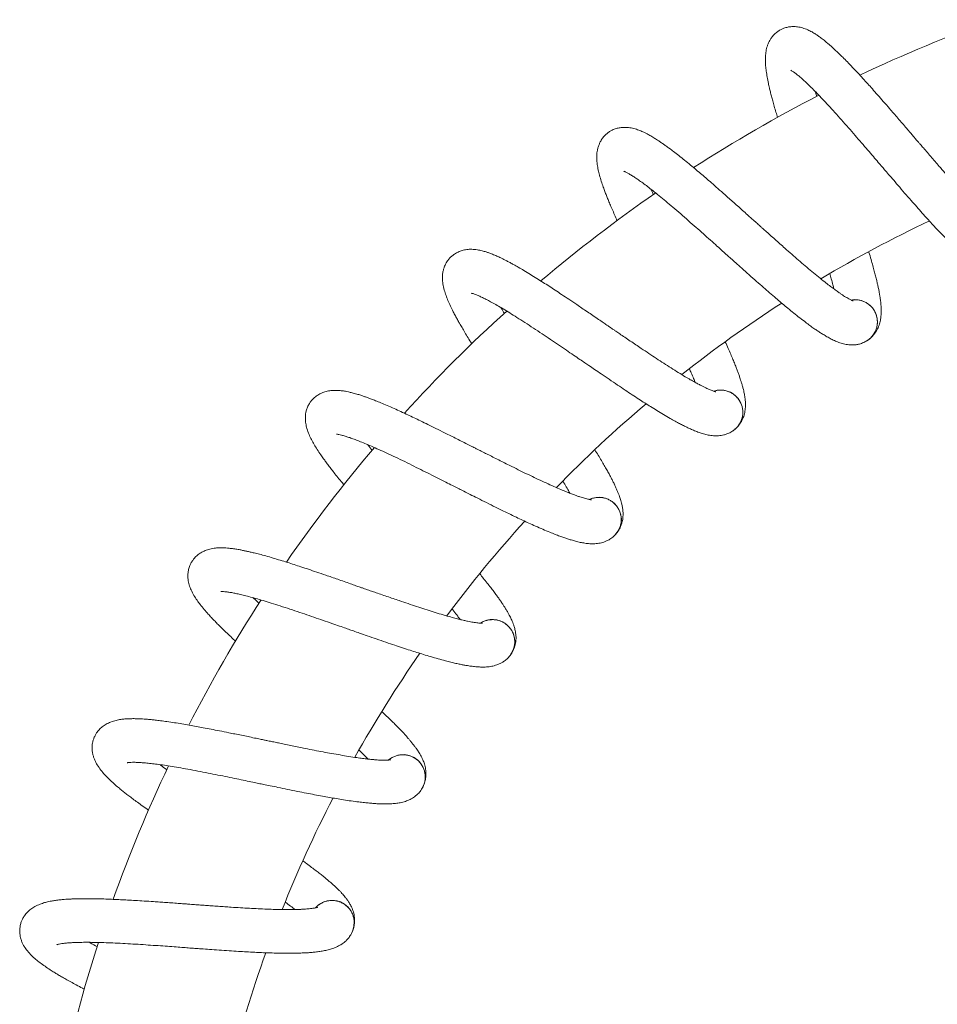
# Model space of a CAD drawing. Units: millimetres. Extents: x -444 to 716, y -778 to 1009.
# Drawn here: x 54 to 168, y 543 to 665 of the extents above; entities that cross this region are included whole.
import ezdxf

# ---------------------------------------------------------------- set-up
doc = ezdxf.new("R2010")
doc.units = ezdxf.units.MM

msp = doc.modelspace()

# ---------------------------------------------------------------- linework, layer by layer
at = {"color": 7, "linetype": 'Continuous', "lineweight": 18}
for p, q in [((160.11, 629.42), (160, 629.58)), ((159.06, 625.44), (159.22, 625.52)), ((143.24, 618.52), (143.11, 618.66)), ((142.72, 614.43), (142.87, 614.54)), ((127.94, 605.5), (127.8, 605.62)), ((127.96, 601.38), (128.09, 601.51)), ((114.48, 590.6), (114.32, 590.7)), ((115.04, 586.51), (115.16, 586.65)), ((103.09, 574.05), (102.92, 574.13)), ((104.18, 570.07), (104.28, 570.23)), ((93.97, 556.16), (93.79, 556.21)), ((95.57, 552.36), (95.64, 552.52))]:
    msp.add_line(p, q, dxfattribs=at)
for centre, radius, start, end in [((235.49, 495.78), 180, 109.648, 115.3549), ((235.49, 495.78), 180, 117.1527, 122.8523), ((235.49, 495.78), 180, 124.6479, 130.3467), ((235.49, 495.78), 160, 115.3351, 120.7853), ((235.49, 495.78), 160, 122.8289, 128.2741), ((157.84, 627.9), 2.75, 30.12, 100.3638), ((235.49, 495.78), 180, 132.1433, 137.8396), ((157.84, 627.9), 2.75, 301.5435, 30.12), ((141.19, 616.72), 2.75, 37.65, 107.8938), ((235.49, 495.78), 160, 130.3182, 135.7621), ((141.19, 616.72), 2.75, 309.0735, 37.65), ((235.49, 495.78), 180, 139.634, 145.3269), ((126.15, 603.45), 2.75, 45.18, 115.4238), ((126.15, 603.45), 2.75, 316.6035, 45.18), ((235.49, 495.78), 160, 137.8079, 143.2419), ((235.49, 495.78), 180, 147.1227, 152.8166), ((112.97, 588.32), 2.75, 52.71, 122.9538), ((112.97, 588.32), 2.75, 324.1335, 52.71), ((235.49, 495.78), 160, 145.2891, 150.7241), ((101.89, 571.6), 2.75, 60.24, 130.4838), ((101.89, 571.6), 2.75, 331.6635, 60.24), ((235.49, 495.78), 180, 154.6116, 160.3009), ((235.49, 495.78), 160, 152.7715, 158.2043), ((93.1, 553.57), 2.75, 67.77, 138.0138), ((93.1, 553.57), 2.75, 339.1935, 67.77), ((235.49, 495.78), 180, 162.0962, 167.788), ((235.49, 495.78), 160, 160.254, 165.6824)]:
    msp.add_arc(centre, radius, start, end, dxfattribs=at)
for points, knots in [([(175.89, 639.41), (175.9, 639.41), (175.91, 639.41), (175.83, 639.45), (175.71, 639.52), (175.57, 639.61), (175.39, 639.74), (175.18, 639.9), (174.94, 640.1), (174.69, 640.31), (174.4, 640.57), (174.07, 640.87), (173.68, 641.24), (173.23, 641.68), (172.68, 642.24), (172.04, 642.91), (171.33, 643.68), (170.6, 644.47), (169.87, 645.29), (169.13, 646.13), (168.46, 646.9), (167.85, 647.6), (167.31, 648.22), (166.79, 648.83), (166.31, 649.38), (165.95, 649.81), (165.69, 650.11), (165.49, 650.34), (165.27, 650.59), (165, 650.92), (164.63, 651.34), (164.18, 651.87), (163.66, 652.47), (163.12, 653.1), (162.6, 653.71), (162, 654.4), (161.33, 655.17), (160.62, 655.98), (159.98, 656.71), (159.37, 657.39), (158.77, 658.05), (158.14, 658.73), (157.5, 659.41), (156.88, 660.06), (156.32, 660.62), (155.85, 661.08), (155.46, 661.45), (155.13, 661.76), (154.81, 662.05), (154.47, 662.35), (154.07, 662.68), (153.65, 663.01), (153.27, 663.28), (152.9, 663.54), (152.48, 663.79), (151.95, 664.06), (151.36, 664.28), (150.73, 664.42), (150.16, 664.46), (149.63, 664.41), (149.15, 664.3), (148.75, 664.14), (148.39, 663.94), (148.08, 663.71), (147.86, 663.51), (147.67, 663.32), (147.49, 663.09), (147.29, 662.79), (147.1, 662.43), (146.96, 662.06), (146.87, 661.72), (146.8, 661.4), (146.74, 660.93), (146.71, 660.33), (146.75, 659.62), (146.82, 658.93), (146.94, 658.2), (147.08, 657.5), (147.21, 656.88), (147.34, 656.35), (147.48, 655.82), (147.63, 655.23), (147.82, 654.56), (148.02, 653.88), (148.16, 653.41), (148.23, 653.19)], [0, 0, 0, 0, 0.003726, 0.016727, 0.025685, 0.034853, 0.043912, 0.055485, 0.065556, 0.07515, 0.085184, 0.096483, 0.109055, 0.122905, 0.137695, 0.157042, 0.17581, 0.193983, 0.211551, 0.228857, 0.246394, 0.258313, 0.270337, 0.282466, 0.293399, 0.301842, 0.306727, 0.310364, 0.314978, 0.321035, 0.328535, 0.338813, 0.350825, 0.362888, 0.374498, 0.385653, 0.403228, 0.419534, 0.434762, 0.44841, 0.462975, 0.478468, 0.4949, 0.511831, 0.527217, 0.540795, 0.55119, 0.560889, 0.570384, 0.580081, 0.592435, 0.607363, 0.619765, 0.629604, 0.64369, 0.659329, 0.677095, 0.691953, 0.705661, 0.717311, 0.727659, 0.735426, 0.744009, 0.752063, 0.758176, 0.762552, 0.768315, 0.776637, 0.786592, 0.795842, 0.804344, 0.812727, 0.821358, 0.842696, 0.861388, 0.878772, 0.897373, 0.915369, 0.928198, 0.938746, 0.949667, 0.9616, 0.974535, 0.988466, 1, 1, 1, 1]), ([(149.86, 659.04), (149.86, 659.04), (149.85, 659.05), (149.88, 659.03), (149.96, 658.99), (150.14, 658.88), (150.4, 658.7), (150.74, 658.43), (151.12, 658.1), (151.54, 657.73), (152.01, 657.29), (152.54, 656.77), (153.15, 656.15), (153.81, 655.46), (154.53, 654.68), (155.32, 653.82), (156.14, 652.9), (156.98, 651.95), (157.8, 651), (158.6, 650.08), (159.36, 649.2), (160.05, 648.39), (160.65, 647.69), (161.15, 647.11), (161.62, 646.56), (162.15, 645.94), (162.81, 645.18), (163.56, 644.3), (164.35, 643.39), (165.1, 642.54), (165.8, 641.74), (166.44, 641.03), (167.05, 640.35), (167.65, 639.7), (168.28, 639.03), (168.93, 638.35), (169.54, 637.74), (170.08, 637.21), (170.53, 636.78), (170.93, 636.41), (171.3, 636.09), (171.69, 635.76), (172.12, 635.42), (172.59, 635.08), (173.07, 634.77), (173.6, 634.47), (174.08, 634.27), (174.49, 634.14), (174.8, 634.06), (175.13, 634.01), (175.48, 633.99), (175.9, 634), (176.42, 634.09), (176.79, 634.23), (176.99, 634.32)], [0, 0, 0, 0, 0.000991, 0.012417, 0.02802, 0.042947, 0.06445, 0.086153, 0.105641, 0.12459, 0.145106, 0.167206, 0.190532, 0.214817, 0.240057, 0.266259, 0.293372, 0.319948, 0.345294, 0.36939, 0.392223, 0.413462, 0.43142, 0.44583, 0.457855, 0.473664, 0.493321, 0.516851, 0.542303, 0.56571, 0.586946, 0.608958, 0.628067, 0.647664, 0.66947, 0.693515, 0.718318, 0.738048, 0.756316, 0.773046, 0.788079, 0.80356, 0.82315, 0.844278, 0.866476, 0.88803, 0.911726, 0.923214, 0.933721, 0.943543, 0.953075, 0.965541, 0.98113, 1, 1, 1, 1]), ([(153.09, 655.8), (153.04, 655.96), (152.98, 656.16), (152.93, 656.34), (152.92, 656.38)], [0, 0, 0, 0, 0.821522, 1, 1, 1, 1]), ([(157.57, 630.49), (157.58, 630.49), (157.6, 630.49), (157.51, 630.52), (157.38, 630.58), (157.23, 630.65), (157.04, 630.75), (156.81, 630.89), (156.54, 631.05), (156.26, 631.23), (155.95, 631.44), (155.58, 631.7), (155.14, 632.02), (154.64, 632.4), (154.02, 632.88), (153.3, 633.46), (152.49, 634.13), (151.67, 634.82), (150.84, 635.53), (149.99, 636.27), (149.22, 636.94), (148.53, 637.56), (147.91, 638.1), (147.31, 638.64), (146.77, 639.12), (146.35, 639.5), (146.06, 639.76), (145.83, 639.97), (145.58, 640.19), (145.27, 640.47), (144.85, 640.84), (144.33, 641.31), (143.74, 641.84), (143.12, 642.39), (142.52, 642.92), (141.84, 643.53), (141.08, 644.2), (140.26, 644.92), (139.53, 645.55), (138.84, 646.15), (138.15, 646.73), (137.44, 647.32), (136.72, 647.91), (136.02, 648.47), (135.39, 648.96), (134.87, 649.35), (134.43, 649.67), (134.06, 649.93), (133.71, 650.18), (133.33, 650.43), (132.89, 650.7), (132.44, 650.97), (132.02, 651.2), (131.62, 651.4), (131.17, 651.59), (130.61, 651.79), (129.99, 651.94), (129.35, 651.99), (128.78, 651.95), (128.26, 651.84), (127.81, 651.66), (127.42, 651.45), (127.09, 651.2), (126.82, 650.94), (126.62, 650.71), (126.47, 650.49), (126.32, 650.25), (126.16, 649.92), (126.02, 649.54), (125.93, 649.16), (125.88, 648.81), (125.85, 648.48), (125.85, 648), (125.9, 647.41), (126.03, 646.71), (126.2, 646.03), (126.41, 645.32), (126.64, 644.65), (126.85, 644.06), (127.05, 643.55), (127.25, 643.04), (127.49, 642.47), (127.76, 641.84), (128.06, 641.15), (128.29, 640.66), (128.4, 640.41)], [0, 0, 0, 0, 0.003717, 0.016689, 0.025626, 0.034774, 0.043812, 0.055359, 0.065407, 0.074979, 0.08499, 0.096264, 0.108807, 0.122626, 0.137382, 0.156685, 0.17541, 0.193542, 0.21107, 0.228336, 0.245834, 0.257726, 0.269723, 0.281824, 0.292732, 0.301156, 0.30603, 0.309658, 0.314263, 0.320305, 0.327789, 0.338043, 0.350028, 0.362063, 0.373647, 0.384776, 0.402312, 0.41858, 0.433774, 0.44739, 0.461922, 0.477381, 0.493775, 0.510667, 0.526018, 0.539566, 0.549937, 0.559614, 0.569088, 0.578762, 0.591087, 0.605982, 0.618356, 0.628172, 0.642227, 0.65783, 0.675555, 0.69038, 0.704057, 0.71568, 0.726005, 0.733753, 0.742318, 0.750353, 0.756453, 0.760818, 0.766568, 0.774872, 0.784804, 0.794033, 0.802516, 0.810879, 0.819491, 0.84078, 0.85943, 0.876774, 0.895334, 0.913288, 0.926087, 0.936612, 0.947508, 0.959414, 0.97232, 0.986219, 1, 1, 1, 1]), ([(129.2, 646.54), (129.19, 646.54), (129.18, 646.55), (129.22, 646.54), (129.3, 646.5), (129.49, 646.42), (129.77, 646.27), (130.15, 646.05), (130.57, 645.78), (131.03, 645.46), (131.56, 645.09), (132.15, 644.64), (132.83, 644.11), (133.58, 643.51), (134.4, 642.83), (135.29, 642.08), (136.23, 641.28), (137.18, 640.44), (138.12, 639.61), (139.03, 638.81), (139.9, 638.03), (140.69, 637.32), (141.38, 636.71), (141.95, 636.2), (142.49, 635.71), (143.1, 635.17), (143.85, 634.5), (144.71, 633.72), (145.61, 632.93), (146.47, 632.18), (147.26, 631.48), (147.99, 630.86), (148.69, 630.27), (149.36, 629.7), (150.07, 629.12), (150.81, 628.53), (151.5, 628), (152.1, 627.55), (152.6, 627.18), (153.05, 626.87), (153.46, 626.6), (153.89, 626.33), (154.36, 626.05), (154.86, 625.77), (155.39, 625.52), (155.95, 625.3), (156.45, 625.16), (156.88, 625.08), (157.19, 625.05), (157.52, 625.04), (157.88, 625.06), (158.29, 625.13), (158.8, 625.28), (159.14, 625.48), (159.33, 625.58)], [0, 0, 0, 0, 0.000991, 0.012417, 0.02802, 0.042947, 0.06445, 0.086153, 0.105641, 0.124589, 0.145106, 0.167206, 0.190533, 0.214817, 0.240058, 0.266259, 0.293372, 0.319948, 0.345294, 0.36939, 0.392223, 0.413462, 0.43142, 0.44583, 0.457855, 0.473664, 0.493321, 0.516851, 0.542303, 0.565711, 0.586946, 0.608958, 0.628067, 0.647664, 0.669469, 0.693515, 0.718318, 0.738048, 0.756316, 0.773047, 0.788079, 0.80356, 0.82315, 0.844278, 0.866476, 0.88803, 0.911726, 0.923214, 0.933722, 0.943544, 0.953075, 0.965541, 0.98113, 1, 1, 1, 1]), ([(132.88, 643.63), (132.79, 643.83), (132.68, 644.06), (132.6, 644.27), (132.58, 644.3)], [0, 0, 0, 0, 0.854236, 1, 1, 1, 1]), ([(140.58, 619.25), (140.59, 619.25), (140.6, 619.25), (140.52, 619.27), (140.38, 619.31), (140.23, 619.36), (140.02, 619.44), (139.77, 619.54), (139.49, 619.67), (139.18, 619.81), (138.84, 619.98), (138.45, 620.19), (137.97, 620.44), (137.43, 620.75), (136.75, 621.15), (135.96, 621.63), (135.07, 622.19), (134.16, 622.77), (133.25, 623.36), (132.31, 623.98), (131.46, 624.55), (130.69, 625.07), (130.01, 625.53), (129.34, 625.98), (128.74, 626.39), (128.28, 626.71), (127.95, 626.93), (127.7, 627.1), (127.42, 627.29), (127.07, 627.53), (126.61, 627.84), (126.04, 628.24), (125.38, 628.69), (124.7, 629.15), (124.03, 629.6), (123.27, 630.12), (122.43, 630.68), (121.53, 631.28), (120.72, 631.82), (119.96, 632.32), (119.2, 632.8), (118.42, 633.29), (117.63, 633.79), (116.86, 634.25), (116.17, 634.65), (115.6, 634.97), (115.13, 635.23), (114.73, 635.44), (114.34, 635.64), (113.94, 635.84), (113.47, 636.05), (112.98, 636.26), (112.54, 636.43), (112.11, 636.57), (111.64, 636.71), (111.06, 636.83), (110.43, 636.9), (109.79, 636.87), (109.23, 636.75), (108.72, 636.57), (108.3, 636.33), (107.95, 636.07), (107.65, 635.79), (107.41, 635.49), (107.25, 635.24), (107.12, 635), (107.01, 634.74), (106.89, 634.4), (106.8, 634), (106.76, 633.61), (106.76, 633.26), (106.78, 632.93), (106.84, 632.45), (106.97, 631.87), (107.19, 631.19), (107.44, 630.54), (107.74, 629.87), (108.06, 629.23), (108.35, 628.67), (108.61, 628.19), (108.88, 627.71), (109.19, 627.18), (109.54, 626.59), (109.94, 625.92), (110.24, 625.44), (110.4, 625.19)], [0, 0, 0, 0, 0.003712, 0.016666, 0.025591, 0.034726, 0.043751, 0.055283, 0.065316, 0.074875, 0.084873, 0.096131, 0.108656, 0.122456, 0.137192, 0.156469, 0.175167, 0.193274, 0.210778, 0.22802, 0.245494, 0.25737, 0.26935, 0.281434, 0.292327, 0.300739, 0.305607, 0.30923, 0.313828, 0.319862, 0.327335, 0.337575, 0.349544, 0.361563, 0.37313, 0.384244, 0.401755, 0.418002, 0.433174, 0.446771, 0.461283, 0.47672, 0.493092, 0.50996, 0.52529, 0.538819, 0.549177, 0.55884, 0.5683, 0.577962, 0.59027, 0.605144, 0.617501, 0.627303, 0.641339, 0.65692, 0.674621, 0.689425, 0.703083, 0.71469, 0.725001, 0.732739, 0.741291, 0.749316, 0.755406, 0.759766, 0.765508, 0.7738, 0.783718, 0.792935, 0.801406, 0.809758, 0.818357, 0.839617, 0.858241, 0.875561, 0.894095, 0.912025, 0.924807, 0.935316, 0.946198, 0.958086, 0.970974, 0.984855, 1, 1, 1, 1]), ([(159.41, 625.64), (159.42, 625.64), (159.52, 625.71), (159.71, 625.87), (159.96, 626.11), (160.15, 626.33), (160.3, 626.52), (160.43, 626.71), (160.55, 626.92), (160.68, 627.18), (160.84, 627.59), (160.97, 628.08), (161.03, 628.59), (161.06, 628.96), (161.06, 629.3), (161.05, 629.59), (161.04, 629.87), (161.01, 630.17), (160.97, 630.54), (160.92, 630.94), (160.85, 631.33), (160.78, 631.73), (160.7, 632.13), (160.6, 632.58), (160.49, 633.05), (160.36, 633.59), (160.2, 634.2), (160.01, 634.87), (159.79, 635.65), (159.62, 636.22), (159.52, 636.54), (159.51, 636.56)], [0, 0, 0, 0, 0.00177, 0.043758, 0.078376, 0.10576, 0.122669, 0.135547, 0.151087, 0.173503, 0.201954, 0.255259, 0.300768, 0.340414, 0.375706, 0.406997, 0.43319, 0.463826, 0.501333, 0.544059, 0.582033, 0.613603, 0.654716, 0.692787, 0.730892, 0.776775, 0.825396, 0.876743, 0.932271, 0.996332, 1, 1, 1, 1]), ([(154.69, 633.86), (154.75, 633.65), (154.89, 633.17), (155.06, 632.54), (155.15, 632.15), (155.19, 631.98)], [0, 0, 0, 0, 0.315632, 0.715657, 1, 1, 1, 1]), ([(110.35, 631.44), (110.35, 631.44), (110.34, 631.44), (110.37, 631.44), (110.46, 631.42), (110.66, 631.36), (110.95, 631.25), (111.36, 631.08), (111.81, 630.86), (112.31, 630.61), (112.88, 630.31), (113.53, 629.94), (114.27, 629.51), (115.09, 629.01), (115.99, 628.45), (116.97, 627.82), (118.01, 627.14), (119.06, 626.44), (120.1, 625.75), (121.11, 625.06), (122.07, 624.41), (122.95, 623.81), (123.71, 623.29), (124.35, 622.86), (124.95, 622.45), (125.62, 621.99), (126.45, 621.42), (127.41, 620.77), (128.41, 620.1), (129.35, 619.47), (130.23, 618.88), (131.04, 618.36), (131.8, 617.86), (132.55, 617.39), (133.33, 616.91), (134.14, 616.42), (134.88, 615.98), (135.54, 615.61), (136.09, 615.32), (136.57, 615.07), (137.02, 614.85), (137.48, 614.64), (137.98, 614.42), (138.52, 614.21), (139.07, 614.03), (139.66, 613.89), (140.17, 613.81), (140.6, 613.8), (140.92, 613.8), (141.25, 613.84), (141.6, 613.91), (142, 614.03), (142.48, 614.25), (142.79, 614.48), (142.97, 614.61)], [0, 0, 0, 0, 0.000991, 0.012417, 0.02802, 0.042947, 0.06445, 0.086153, 0.105641, 0.124589, 0.145106, 0.167206, 0.190532, 0.214816, 0.240058, 0.266259, 0.293372, 0.319948, 0.345294, 0.36939, 0.392223, 0.413462, 0.43142, 0.44583, 0.457855, 0.473664, 0.493321, 0.516851, 0.542303, 0.56571, 0.586946, 0.608958, 0.628067, 0.647664, 0.66947, 0.693515, 0.718318, 0.738048, 0.756316, 0.773046, 0.788078, 0.80356, 0.82315, 0.844278, 0.866476, 0.88803, 0.911726, 0.923214, 0.933722, 0.943543, 0.953074, 0.965541, 0.98113, 1, 1, 1, 1]), ([(157.35, 630.59), (157.36, 630.6), (157.52, 630.64), (157.85, 630.65), (158.32, 630.61), (158.76, 630.49), (159.19, 630.3), (159.57, 630.03), (159.84, 629.78), (159.97, 629.62), (160, 629.58)], [0, 0, 0, 0, 0.0139156, 0.171129, 0.3239105, 0.4811245, 0.6339084, 0.7911198, 0.9438962, 1, 1, 1, 1]), ([(114.43, 628.95), (114.3, 629.17), (114.14, 629.41), (114.01, 629.64), (114, 629.67)], [0, 0, 0, 0, 0.87133, 1, 1, 1, 1]), ([(160.11, 629.42), (160.13, 629.39), (160.23, 629.24), (160.39, 628.93), (160.53, 628.49), (160.59, 628.03), (160.57, 627.56), (160.48, 627.1), (160.31, 626.67), (160.07, 626.27), (159.76, 625.92), (159.51, 625.69), (159.35, 625.6), (159.32, 625.59)], [0, 0, 0, 0, 0.022879, 0.127776, 0.235702, 0.340597, 0.448524, 0.55342, 0.661353, 0.766247, 0.874174, 0.979072, 1, 1, 1, 1]), ([(143.04, 614.68), (143.04, 614.69), (143.14, 614.76), (143.31, 614.95), (143.52, 615.21), (143.68, 615.46), (143.8, 615.67), (143.91, 615.87), (144, 616.1), (144.1, 616.37), (144.2, 616.8), (144.26, 617.31), (144.26, 617.81), (144.24, 618.19), (144.2, 618.52), (144.15, 618.81), (144.1, 619.09), (144.03, 619.39), (143.95, 619.74), (143.84, 620.13), (143.72, 620.51), (143.6, 620.9), (143.47, 621.29), (143.31, 621.71), (143.14, 622.17), (142.94, 622.68), (142.7, 623.27), (142.43, 623.92), (142.12, 624.63), (141.88, 625.14), (141.76, 625.41)], [0, 0, 0, 0, 0.001784, 0.044119, 0.079024, 0.106635, 0.123685, 0.136668, 0.152338, 0.174938, 0.203626, 0.257371, 0.303256, 0.343233, 0.378814, 0.410365, 0.436775, 0.467664, 0.505481, 0.548561, 0.58685, 0.618681, 0.660134, 0.698521, 0.73694, 0.783203, 0.832226, 0.883998, 0.939987, 1, 1, 1, 1]), ([(137.33, 622.09), (137.4, 621.93), (137.58, 621.51), (137.82, 620.95), (137.97, 620.58), (138.03, 620.42)], [0, 0, 0, 0, 0.269032, 0.696302, 1, 1, 1, 1]), ([(125.21, 605.88), (125.22, 605.88), (125.23, 605.88), (125.14, 605.89), (125.01, 605.91), (124.84, 605.94), (124.63, 605.99), (124.37, 606.06), (124.07, 606.15), (123.75, 606.25), (123.39, 606.37), (122.97, 606.53), (122.47, 606.72), (121.89, 606.96), (121.16, 607.26), (120.32, 607.63), (119.36, 608.07), (118.39, 608.52), (117.4, 608.99), (116.39, 609.48), (115.47, 609.94), (114.64, 610.35), (113.91, 610.72), (113.19, 611.08), (112.54, 611.41), (112.04, 611.66), (111.68, 611.84), (111.41, 611.98), (111.11, 612.13), (110.73, 612.32), (110.24, 612.57), (109.62, 612.88), (108.9, 613.24), (108.17, 613.61), (107.45, 613.97), (106.63, 614.38), (105.72, 614.83), (104.75, 615.31), (103.87, 615.74), (103.05, 616.13), (102.24, 616.51), (101.4, 616.9), (100.55, 617.28), (99.73, 617.64), (98.99, 617.95), (98.38, 618.19), (97.88, 618.38), (97.46, 618.54), (97.05, 618.68), (96.62, 618.83), (96.13, 618.98), (95.62, 619.12), (95.16, 619.23), (94.72, 619.32), (94.23, 619.39), (93.64, 619.44), (93.01, 619.42), (92.38, 619.31), (91.83, 619.12), (91.36, 618.87), (90.97, 618.59), (90.65, 618.28), (90.4, 617.96), (90.2, 617.64), (90.07, 617.36), (89.98, 617.11), (89.9, 616.84), (89.82, 616.48), (89.79, 616.07), (89.8, 615.68), (89.85, 615.33), (89.91, 615.01), (90.03, 614.54), (90.23, 613.99), (90.54, 613.34), (90.88, 612.73), (91.26, 612.1), (91.66, 611.51), (92.02, 611), (92.34, 610.56), (92.67, 610.12), (93.05, 609.63), (93.47, 609.09), (93.97, 608.47), (94.34, 608.01), (94.56, 607.75), (94.58, 607.73)], [0, 0, 0, 0, 0.003705, 0.016636, 0.025544, 0.034663, 0.043671, 0.055182, 0.065197, 0.074739, 0.084718, 0.095956, 0.108458, 0.122233, 0.136942, 0.156183, 0.174848, 0.192922, 0.210394, 0.227605, 0.245047, 0.2569, 0.268859, 0.280921, 0.291794, 0.300191, 0.305049, 0.308666, 0.313256, 0.319279, 0.326739, 0.33696, 0.348907, 0.360904, 0.37245, 0.383543, 0.401023, 0.417239, 0.432385, 0.445957, 0.460442, 0.475851, 0.492193, 0.509031, 0.524333, 0.537837, 0.548176, 0.557822, 0.567264, 0.576908, 0.589194, 0.604041, 0.616375, 0.62616, 0.64017, 0.655723, 0.673391, 0.688168, 0.701801, 0.713388, 0.723679, 0.731403, 0.73994, 0.74795, 0.75403, 0.758381, 0.764113, 0.77239, 0.78229, 0.791489, 0.799945, 0.808282, 0.816866, 0.838087, 0.856677, 0.873965, 0.892465, 0.910362, 0.923121, 0.933611, 0.944473, 0.95634, 0.969205, 0.98306, 0.998611, 1, 1, 1, 1]), ([(140.34, 619.32), (140.36, 619.33), (140.52, 619.39), (140.84, 619.44), (141.3, 619.47), (141.76, 619.4), (142.21, 619.27), (142.62, 619.06), (142.92, 618.84), (143.07, 618.7), (143.11, 618.66)], [0, 0, 0, 0, 0.01392, 0.17113, 0.32391, 0.481122, 0.633899, 0.791118, 0.943891, 1, 1, 1, 1]), ([(143.24, 618.52), (143.26, 618.5), (143.38, 618.36), (143.58, 618.07), (143.77, 617.65), (143.9, 617.2), (143.94, 616.74), (143.91, 616.27), (143.8, 615.82), (143.61, 615.39), (143.35, 615.01), (143.13, 614.75), (142.99, 614.64), (142.96, 614.62)], [0, 0, 0, 0, 0.022876, 0.127768, 0.235702, 0.34059, 0.448529, 0.55342, 0.661347, 0.766249, 0.87418, 0.979072, 1, 1, 1, 1]), ([(93.64, 614.01), (93.64, 614.01), (93.63, 614), (93.66, 614), (93.75, 613.99), (93.96, 613.96), (94.27, 613.89), (94.69, 613.77), (95.17, 613.62), (95.7, 613.44), (96.29, 613.21), (96.99, 612.93), (97.78, 612.6), (98.66, 612.21), (99.63, 611.77), (100.68, 611.28), (101.8, 610.75), (102.94, 610.19), (104.06, 609.63), (105.15, 609.09), (106.18, 608.57), (107.14, 608.09), (107.96, 607.67), (108.64, 607.33), (109.29, 607), (110.02, 606.63), (110.92, 606.18), (111.95, 605.66), (113.03, 605.12), (114.05, 604.62), (115, 604.16), (115.87, 603.74), (116.69, 603.35), (117.49, 602.98), (118.33, 602.61), (119.19, 602.23), (119.99, 601.89), (120.69, 601.61), (121.27, 601.39), (121.79, 601.21), (122.25, 601.05), (122.74, 600.9), (123.26, 600.75), (123.82, 600.61), (124.39, 600.51), (125, 600.44), (125.51, 600.44), (125.94, 600.47), (126.26, 600.52), (126.58, 600.6), (126.92, 600.72), (127.3, 600.89), (127.75, 601.17), (128.03, 601.44), (128.18, 601.6)], [0, 0, 0, 0, 0.000991, 0.012417, 0.02802, 0.042947, 0.06445, 0.086153, 0.105641, 0.124589, 0.145106, 0.167206, 0.190532, 0.214817, 0.240058, 0.266259, 0.293372, 0.319948, 0.345294, 0.36939, 0.392223, 0.413463, 0.43142, 0.44583, 0.457855, 0.473664, 0.493321, 0.516852, 0.542303, 0.56571, 0.586946, 0.608958, 0.628068, 0.647664, 0.66947, 0.693515, 0.718318, 0.738048, 0.756316, 0.773046, 0.788079, 0.80356, 0.82315, 0.844279, 0.866477, 0.88803, 0.911726, 0.923215, 0.933722, 0.943544, 0.953075, 0.965541, 0.98113, 1, 1, 1, 1]), ([(98.07, 612), (97.89, 612.22), (97.69, 612.47), (97.51, 612.69), (97.49, 612.72)], [0, 0, 0, 0, 0.883547, 1, 1, 1, 1]), ([(128.25, 601.67), (128.25, 601.68), (128.34, 601.77), (128.48, 601.97), (128.66, 602.26), (128.78, 602.53), (128.87, 602.75), (128.95, 602.97), (129.02, 603.2), (129.07, 603.49), (129.12, 603.92), (129.11, 604.43), (129.05, 604.94), (128.97, 605.31), (128.89, 605.63), (128.8, 605.91), (128.72, 606.18), (128.61, 606.47), (128.48, 606.81), (128.32, 607.18), (128.16, 607.54), (127.99, 607.91), (127.8, 608.28), (127.6, 608.68), (127.37, 609.11), (127.1, 609.59), (126.79, 610.14), (126.43, 610.75), (126.04, 611.39), (125.76, 611.85), (125.61, 612.08)], [0, 0, 0, 0, 0.001794, 0.044352, 0.079439, 0.107196, 0.124335, 0.137385, 0.15314, 0.175859, 0.204696, 0.258725, 0.304849, 0.345035, 0.380806, 0.412523, 0.439071, 0.470122, 0.508137, 0.551445, 0.589934, 0.621933, 0.663604, 0.702193, 0.740813, 0.787317, 0.836601, 0.888645, 0.944926, 1, 1, 1, 1]), ([(121.66, 608.2), (121.74, 608.07), (121.96, 607.71), (122.25, 607.2), (122.44, 606.85), (122.52, 606.7)], [0, 0, 0, 0, 0.2359117, 0.68253, 1, 1, 1, 1]), ([(124.97, 605.92), (124.98, 605.93), (125.13, 606.01), (125.44, 606.1), (125.9, 606.19), (126.36, 606.19), (126.82, 606.11), (127.26, 605.96), (127.58, 605.78), (127.75, 605.66), (127.8, 605.62)], [0, 0, 0, 0, 0.013923, 0.171133, 0.323913, 0.481125, 0.633908, 0.79112, 0.943897, 1, 1, 1, 1]), ([(127.94, 605.5), (127.97, 605.48), (128.11, 605.36), (128.34, 605.1), (128.58, 604.71), (128.76, 604.28), (128.87, 603.83), (128.9, 603.36), (128.85, 602.9), (128.72, 602.45), (128.52, 602.04), (128.33, 601.75), (128.2, 601.62), (128.18, 601.6)], [0, 0, 0, 0, 0.022883, 0.12777, 0.235705, 0.340592, 0.448521, 0.55342, 0.661355, 0.766242, 0.874177, 0.979062, 1, 1, 1, 1]), ([(111.73, 590.61), (111.73, 590.61), (111.75, 590.62), (111.66, 590.61), (111.52, 590.61), (111.35, 590.62), (111.13, 590.64), (110.87, 590.68), (110.56, 590.73), (110.23, 590.79), (109.86, 590.86), (109.42, 590.96), (108.9, 591.08), (108.29, 591.24), (107.53, 591.45), (106.64, 591.71), (105.64, 592.01), (104.61, 592.34), (103.57, 592.67), (102.51, 593.03), (101.54, 593.36), (100.66, 593.66), (99.88, 593.92), (99.12, 594.19), (98.44, 594.43), (97.91, 594.61), (97.53, 594.74), (97.24, 594.84), (96.93, 594.95), (96.53, 595.09), (96, 595.28), (95.35, 595.51), (94.59, 595.77), (93.81, 596.04), (93.06, 596.31), (92.19, 596.6), (91.23, 596.93), (90.2, 597.28), (89.28, 597.58), (88.41, 597.87), (87.56, 598.14), (86.68, 598.41), (85.78, 598.68), (84.92, 598.93), (84.15, 599.14), (83.52, 599.3), (82.99, 599.42), (82.55, 599.52), (82.13, 599.61), (81.69, 599.7), (81.17, 599.79), (80.65, 599.86), (80.18, 599.91), (79.73, 599.94), (79.24, 599.95), (78.65, 599.92), (78.02, 599.81), (77.41, 599.62), (76.9, 599.36), (76.46, 599.06), (76.11, 598.72), (75.84, 598.37), (75.63, 598.02), (75.48, 597.68), (75.38, 597.39), (75.32, 597.13), (75.28, 596.84), (75.25, 596.48), (75.28, 596.07), (75.34, 595.68), (75.43, 595.34), (75.53, 595.03), (75.71, 594.59), (75.99, 594.06), (76.38, 593.46), (76.79, 592.9), (77.26, 592.33), (77.72, 591.8), (78.15, 591.33), (78.53, 590.94), (78.91, 590.54), (79.35, 590.11), (79.84, 589.63), (80.42, 589.08), (80.86, 588.66), (81.13, 588.42), (81.17, 588.38)], [0, 0, 0, 0, 0.003701, 0.016616, 0.025514, 0.034621, 0.04362, 0.055116, 0.06512, 0.07465, 0.084618, 0.095842, 0.10833, 0.122088, 0.136779, 0.155998, 0.17464, 0.192693, 0.210145, 0.227335, 0.244756, 0.256596, 0.26854, 0.280588, 0.291448, 0.299835, 0.304688, 0.3083, 0.312884, 0.318901, 0.326351, 0.33656, 0.348493, 0.360476, 0.372008, 0.383089, 0.400547, 0.416745, 0.431872, 0.445428, 0.459896, 0.475287, 0.491609, 0.508427, 0.523711, 0.537199, 0.547526, 0.55716, 0.566592, 0.576224, 0.588495, 0.603325, 0.615644, 0.625417, 0.63941, 0.654945, 0.672593, 0.687352, 0.700969, 0.712541, 0.722821, 0.730536, 0.739062, 0.747063, 0.753135, 0.757482, 0.763206, 0.771473, 0.781362, 0.790551, 0.798996, 0.807323, 0.815897, 0.837093, 0.85566, 0.872929, 0.891407, 0.909283, 0.922026, 0.932504, 0.943353, 0.955206, 0.968055, 0.981894, 0.997427, 1, 1, 1, 1]), ([(115.29, 586.84), (115.29, 586.84), (115.36, 586.94), (115.48, 587.16), (115.61, 587.48), (115.71, 587.76), (115.76, 587.99), (115.81, 588.21), (115.85, 588.45), (115.87, 588.74), (115.86, 589.18), (115.78, 589.69), (115.65, 590.18), (115.53, 590.53), (115.4, 590.84), (115.28, 591.11), (115.16, 591.37), (115.02, 591.64), (114.85, 591.96), (114.64, 592.31), (114.43, 592.64), (114.21, 592.98), (113.98, 593.32), (113.72, 593.7), (113.44, 594.09), (113.11, 594.54), (112.73, 595.04), (112.29, 595.59), (111.85, 596.15), (111.53, 596.54), (111.39, 596.71)], [0, 0, 0, 0, 0.00181, 0.044717, 0.080094, 0.10808, 0.12536, 0.138519, 0.154402, 0.177306, 0.206381, 0.260856, 0.307361, 0.347878, 0.383944, 0.41592, 0.442687, 0.473996, 0.512325, 0.555987, 0.594794, 0.627057, 0.66907, 0.707978, 0.746915, 0.793805, 0.843492, 0.895965, 0.952711, 1, 1, 1, 1]), ([(79.36, 594.53), (79.36, 594.53), (79.35, 594.52), (79.38, 594.53), (79.47, 594.53), (79.68, 594.52), (80, 594.5), (80.43, 594.44), (80.92, 594.35), (81.47, 594.23), (82.1, 594.09), (82.82, 593.9), (83.65, 593.68), (84.57, 593.41), (85.59, 593.1), (86.7, 592.75), (87.87, 592.37), (89.08, 591.96), (90.26, 591.56), (91.41, 591.16), (92.51, 590.78), (93.52, 590.43), (94.39, 590.13), (95.11, 589.87), (95.8, 589.63), (96.57, 589.36), (97.52, 589.03), (98.61, 588.65), (99.75, 588.26), (100.82, 587.9), (101.83, 587.56), (102.74, 587.27), (103.61, 586.99), (104.45, 586.73), (105.33, 586.46), (106.24, 586.2), (107.07, 585.97), (107.8, 585.79), (108.41, 585.64), (108.94, 585.53), (109.43, 585.43), (109.92, 585.35), (110.46, 585.27), (111.04, 585.21), (111.62, 585.18), (112.22, 585.19), (112.74, 585.25), (113.16, 585.35), (113.47, 585.44), (113.78, 585.56), (114.09, 585.71), (114.45, 585.94), (114.86, 586.27), (115.1, 586.58), (115.23, 586.75)], [0, 0, 0, 0, 0.0009913, 0.0124175, 0.0280205, 0.0429471, 0.0644503, 0.0861526, 0.1056414, 0.1245895, 0.1451061, 0.167206, 0.1905321, 0.2148165, 0.2400574, 0.2662586, 0.2933723, 0.319948, 0.3452941, 0.3693903, 0.3922229, 0.4134625, 0.43142, 0.4458297, 0.4578553, 0.4736642, 0.4933208, 0.5168514, 0.5423029, 0.5657105, 0.5869465, 0.6089579, 0.6280673, 0.6476643, 0.6694697, 0.6935152, 0.7183178, 0.7380482, 0.7563161, 0.7730463, 0.7880787, 0.8035598, 0.82315, 0.8442785, 0.8664766, 0.8880301, 0.911726, 0.9232144, 0.9337219, 0.9435436, 0.9530749, 0.9655413, 0.9811306, 1, 1, 1, 1]), ([(84.08, 593.05), (83.85, 593.27), (83.59, 593.51), (83.37, 593.73), (83.35, 593.76)], [0, 0, 0, 0, 0.893939, 1, 1, 1, 1]), ([(107.97, 592.36), (108.04, 592.27), (108.28, 591.97), (108.61, 591.53), (108.85, 591.21), (108.95, 591.07)], [0, 0, 0, 0, 0.192402, 0.664456, 1, 1, 1, 1]), ([(111.48, 590.62), (111.49, 590.62), (111.62, 590.73), (111.92, 590.86), (112.37, 591), (112.83, 591.06), (113.29, 591.05), (113.75, 590.95), (114.09, 590.82), (114.27, 590.72), (114.32, 590.7)], [0, 0, 0, 0, 0.0139246, 0.171135, 0.3239125, 0.481125, 0.6339053, 0.7911164, 0.9439007, 1, 1, 1, 1]), ([(114.48, 590.6), (114.51, 590.58), (114.66, 590.47), (114.92, 590.25), (115.22, 589.89), (115.46, 589.49), (115.62, 589.06), (115.71, 588.6), (115.72, 588.13), (115.65, 587.67), (115.5, 587.23), (115.36, 586.92), (115.24, 586.78), (115.23, 586.75)], [0, 0, 0, 0, 0.022882, 0.127766, 0.235699, 0.340597, 0.448522, 0.553412, 0.661344, 0.766243, 0.874176, 0.979063, 1, 1, 1, 1]), ([(100.36, 573.71), (100.36, 573.71), (100.38, 573.71), (100.29, 573.69), (100.15, 573.68), (99.98, 573.67), (99.76, 573.66), (99.5, 573.66), (99.18, 573.67), (98.85, 573.68), (98.47, 573.71), (98.02, 573.75), (97.49, 573.8), (96.87, 573.88), (96.09, 573.98), (95.17, 574.12), (94.14, 574.3), (93.08, 574.48), (92, 574.68), (90.9, 574.89), (89.9, 575.09), (88.99, 575.27), (88.18, 575.44), (87.4, 575.6), (86.68, 575.75), (86.13, 575.86), (85.74, 575.94), (85.45, 576), (85.12, 576.07), (84.7, 576.16), (84.16, 576.27), (83.48, 576.41), (82.7, 576.58), (81.89, 576.74), (81.1, 576.9), (80.2, 577.09), (79.21, 577.29), (78.15, 577.49), (77.19, 577.68), (76.29, 577.84), (75.41, 578), (74.5, 578.16), (73.58, 578.3), (72.7, 578.44), (71.9, 578.54), (71.25, 578.62), (70.72, 578.68), (70.26, 578.72), (69.84, 578.75), (69.38, 578.78), (68.87, 578.8), (68.34, 578.8), (67.87, 578.79), (67.42, 578.76), (66.93, 578.7), (66.35, 578.6), (65.74, 578.41), (65.16, 578.14), (64.68, 577.82), (64.29, 577.45), (63.99, 577.07), (63.76, 576.7), (63.6, 576.32), (63.49, 575.96), (63.44, 575.66), (63.41, 575.39), (63.41, 575.11), (63.43, 574.74), (63.51, 574.34), (63.62, 573.97), (63.75, 573.64), (63.89, 573.35), (64.13, 572.93), (64.47, 572.44), (64.94, 571.9), (65.42, 571.4), (65.96, 570.89), (66.49, 570.42), (66.98, 570.02), (67.4, 569.68), (67.83, 569.34), (68.32, 568.97), (68.88, 568.55), (69.52, 568.09), (70.03, 567.72), (70.34, 567.5), (70.4, 567.46)], [0, 0, 0, 0, 0.003697, 0.016601, 0.02549, 0.03459, 0.04358, 0.055066, 0.06506, 0.074582, 0.08454, 0.095754, 0.10823, 0.121976, 0.136653, 0.155855, 0.17448, 0.192516, 0.209952, 0.227126, 0.244531, 0.25636, 0.268293, 0.28033, 0.29118, 0.29956, 0.304408, 0.308017, 0.312597, 0.318608, 0.326051, 0.336251, 0.348173, 0.360145, 0.371666, 0.382737, 0.400179, 0.416362, 0.431475, 0.445019, 0.459474, 0.47485, 0.491158, 0.50796, 0.52323, 0.536706, 0.547022, 0.556648, 0.566071, 0.575694, 0.587955, 0.60277, 0.615079, 0.624843, 0.638823, 0.654343, 0.671975, 0.686721, 0.700325, 0.711886, 0.722157, 0.729864, 0.738383, 0.746376, 0.752443, 0.756786, 0.762505, 0.770764, 0.780644, 0.789824, 0.798262, 0.806581, 0.815147, 0.836323, 0.854874, 0.872127, 0.890588, 0.908447, 0.921179, 0.931647, 0.942486, 0.954328, 0.967166, 0.980992, 0.99651, 1, 1, 1, 1]), ([(104.38, 570.43), (104.38, 570.43), (104.45, 570.54), (104.53, 570.78), (104.62, 571.11), (104.68, 571.4), (104.71, 571.63), (104.72, 571.86), (104.73, 572.11), (104.71, 572.4), (104.64, 572.83), (104.5, 573.32), (104.31, 573.79), (104.14, 574.13), (103.97, 574.42), (103.82, 574.67), (103.66, 574.9), (103.49, 575.15), (103.27, 575.45), (103.02, 575.77), (102.77, 576.07), (102.51, 576.38), (102.24, 576.69), (101.93, 577.03), (101.6, 577.38), (101.21, 577.78), (100.77, 578.23), (100.27, 578.72), (99.77, 579.2), (99.42, 579.52), (99.27, 579.66)], [0, 0, 0, 0, 0.001819, 0.044945, 0.080502, 0.108629, 0.125996, 0.139225, 0.155186, 0.17821, 0.207432, 0.262184, 0.308926, 0.349649, 0.385896, 0.418037, 0.44494, 0.476408, 0.51493, 0.558817, 0.59782, 0.630247, 0.672474, 0.711579, 0.750716, 0.797842, 0.847784, 0.900522, 0.957557, 1, 1, 1, 1]), ([(96.46, 574.89), (96.52, 574.83), (96.78, 574.58), (97.15, 574.21), (97.43, 573.92), (97.55, 573.8)], [0, 0, 0, 0, 0.15399, 0.648493, 1, 1, 1, 1]), ([(100.11, 573.68), (100.12, 573.69), (100.24, 573.81), (100.52, 573.98), (100.94, 574.18), (101.39, 574.3), (101.85, 574.34), (102.32, 574.31), (102.67, 574.22), (102.87, 574.15), (102.92, 574.13)], [0, 0, 0, 0, 0.013915, 0.171125, 0.323911, 0.481121, 0.633903, 0.791116, 0.943897, 1, 1, 1, 1]), ([(103.09, 574.05), (103.12, 574.04), (103.29, 573.95), (103.58, 573.76), (103.92, 573.45), (104.2, 573.08), (104.42, 572.67), (104.57, 572.23), (104.64, 571.77), (104.63, 571.3), (104.55, 570.85), (104.44, 570.52), (104.35, 570.37), (104.33, 570.34)], [0, 0, 0, 0, 0.022877, 0.127773, 0.235699, 0.340596, 0.448523, 0.553416, 0.661358, 0.766239, 0.874175, 0.979065, 1, 1, 1, 1]), ([(67.76, 573.35), (67.76, 573.35), (67.75, 573.34), (67.78, 573.35), (67.87, 573.36), (68.08, 573.39), (68.39, 573.4), (68.83, 573.4), (69.33, 573.37), (69.89, 573.33), (70.53, 573.27), (71.27, 573.18), (72.12, 573.07), (73.07, 572.92), (74.12, 572.75), (75.26, 572.55), (76.48, 572.32), (77.73, 572.08), (78.96, 571.83), (80.15, 571.59), (81.28, 571.36), (82.33, 571.14), (83.23, 570.95), (83.98, 570.79), (84.69, 570.65), (85.49, 570.48), (86.48, 570.28), (87.61, 570.04), (88.79, 569.81), (89.91, 569.59), (90.94, 569.39), (91.89, 569.21), (92.78, 569.05), (93.65, 568.9), (94.56, 568.75), (95.49, 568.61), (96.35, 568.5), (97.1, 568.41), (97.72, 568.35), (98.26, 568.3), (98.75, 568.27), (99.26, 568.25), (99.81, 568.24), (100.38, 568.26), (100.96, 568.3), (101.56, 568.4), (102.06, 568.52), (102.47, 568.67), (102.76, 568.8), (103.05, 568.96), (103.35, 569.16), (103.67, 569.43), (104.03, 569.81), (104.23, 570.15), (104.34, 570.34)], [0, 0, 0, 0, 0.000991, 0.012417, 0.02802, 0.042947, 0.06445, 0.086153, 0.105641, 0.124589, 0.145106, 0.167206, 0.190532, 0.214817, 0.240057, 0.266259, 0.293372, 0.319948, 0.345294, 0.36939, 0.392222, 0.413462, 0.43142, 0.445829, 0.457855, 0.473664, 0.493321, 0.516851, 0.542303, 0.56571, 0.586946, 0.608958, 0.628067, 0.647664, 0.669469, 0.693515, 0.718317, 0.738048, 0.756316, 0.773046, 0.788078, 0.803559, 0.82315, 0.844278, 0.866476, 0.88803, 0.911725, 0.923214, 0.933721, 0.943543, 0.953074, 0.965541, 0.98113, 1, 1, 1, 1]), ([(72.66, 572.48), (72.39, 572.68), (72.1, 572.89), (71.84, 573.09), (71.81, 573.11)], [0, 0, 0, 0, 0.897528, 1, 1, 1, 1]), ([(95.72, 552.73), (95.72, 552.74), (95.77, 552.86), (95.82, 553.1), (95.87, 553.44), (95.89, 553.73), (95.88, 553.97), (95.87, 554.2), (95.84, 554.44), (95.79, 554.73), (95.66, 555.15), (95.46, 555.62), (95.21, 556.06), (94.99, 556.37), (94.79, 556.64), (94.61, 556.86), (94.42, 557.08), (94.22, 557.3), (93.97, 557.56), (93.68, 557.85), (93.38, 558.12), (93.08, 558.39), (92.77, 558.66), (92.43, 558.95), (92.05, 559.26), (91.62, 559.61), (91.12, 559.99), (90.56, 560.41), (90.01, 560.81), (89.64, 561.08), (89.49, 561.19)], [0, 0, 0, 0, 0.001825, 0.045112, 0.0808, 0.109032, 0.126465, 0.139742, 0.155762, 0.17887, 0.2082, 0.263156, 0.310071, 0.350947, 0.387329, 0.419589, 0.446592, 0.478175, 0.516843, 0.560892, 0.600041, 0.632587, 0.674971, 0.714222, 0.753504, 0.800805, 0.850933, 0.903868, 0.961115, 1, 1, 1, 1]), ([(91.3, 555.45), (91.31, 555.46), (91.32, 555.46), (91.23, 555.43), (91.1, 555.4), (90.94, 555.37), (90.72, 555.33), (90.46, 555.3), (90.14, 555.26), (89.81, 555.24), (89.43, 555.21), (88.98, 555.19), (88.45, 555.18), (87.82, 555.17), (87.03, 555.17), (86.11, 555.19), (85.06, 555.23), (83.98, 555.27), (82.89, 555.33), (81.77, 555.39), (80.75, 555.46), (79.82, 555.52), (79.01, 555.58), (78.2, 555.63), (77.48, 555.69), (76.92, 555.73), (76.52, 555.76), (76.22, 555.78), (75.88, 555.8), (75.46, 555.84), (74.91, 555.88), (74.21, 555.93), (73.42, 555.99), (72.59, 556.05), (71.79, 556.1), (70.88, 556.17), (69.87, 556.23), (68.79, 556.3), (67.82, 556.36), (66.9, 556.4), (66.01, 556.44), (65.09, 556.48), (64.15, 556.51), (63.26, 556.52), (62.46, 556.52), (61.8, 556.51), (61.27, 556.5), (60.81, 556.48), (60.38, 556.46), (59.93, 556.43), (59.42, 556.38), (58.89, 556.31), (58.43, 556.24), (57.98, 556.15), (57.51, 556.03), (56.95, 555.85), (56.37, 555.58), (55.83, 555.24), (55.4, 554.86), (55.05, 554.45), (54.8, 554.03), (54.63, 553.63), (54.52, 553.23), (54.46, 552.86), (54.45, 552.55), (54.46, 552.29), (54.49, 552), (54.56, 551.65), (54.68, 551.26), (54.85, 550.9), (55.02, 550.59), (55.2, 550.32), (55.49, 549.94), (55.89, 549.5), (56.42, 549.02), (56.97, 548.59), (57.57, 548.16), (58.16, 547.76), (58.69, 547.43), (59.16, 547.14), (59.63, 546.86), (60.16, 546.56), (60.77, 546.22), (61.46, 545.84), (62.04, 545.54), (62.4, 545.35), (62.48, 545.31)], [0, 0, 0, 0, 0.003694, 0.016585, 0.025466, 0.034557, 0.043538, 0.055013, 0.064998, 0.074511, 0.084459, 0.095662, 0.108127, 0.12186, 0.136523, 0.155706, 0.174314, 0.192333, 0.209751, 0.226909, 0.244298, 0.256116, 0.268037, 0.280063, 0.290903, 0.299274, 0.304118, 0.307723, 0.312299, 0.318304, 0.32574, 0.335931, 0.347841, 0.359801, 0.371312, 0.382372, 0.399798, 0.415965, 0.431064, 0.444595, 0.459036, 0.474398, 0.49069, 0.507476, 0.522731, 0.536194, 0.546501, 0.556118, 0.565532, 0.575146, 0.587394, 0.602196, 0.614493, 0.624247, 0.638214, 0.65372, 0.671334, 0.686066, 0.699658, 0.711208, 0.721469, 0.729169, 0.73768, 0.745665, 0.751726, 0.756065, 0.761778, 0.77003, 0.779901, 0.789072, 0.797501, 0.805813, 0.814371, 0.835526, 0.85406, 0.871296, 0.889739, 0.907581, 0.920301, 0.930759, 0.941588, 0.953419, 0.966244, 0.980057, 0.995561, 1, 1, 1, 1]), ([(87.3, 556.1), (87.37, 556.06), (87.65, 555.85), (88.06, 555.54), (88.37, 555.28), (88.5, 555.18)], [0, 0, 0, 0, 0.137073, 0.641467, 1, 1, 1, 1]), ([(91.06, 555.39), (91.07, 555.41), (91.17, 555.54), (91.43, 555.75), (91.82, 556), (92.25, 556.18), (92.7, 556.28), (93.16, 556.31), (93.53, 556.27), (93.73, 556.22), (93.79, 556.21)], [0, 0, 0, 0, 0.013908, 0.171118, 0.323899, 0.48112, 0.6339, 0.791113, 0.943895, 1, 1, 1, 1]), ([(93.97, 556.16), (94, 556.15), (94.17, 556.08), (94.48, 555.94), (94.86, 555.67), (95.2, 555.34), (95.47, 554.97), (95.67, 554.54), (95.8, 554.1), (95.86, 553.64), (95.83, 553.17), (95.77, 552.84), (95.7, 552.67), (95.68, 552.64)], [0, 0, 0, 0, 0.02288, 0.127769, 0.235705, 0.340596, 0.448522, 0.55341, 0.661353, 0.766243, 0.874177, 0.979057, 1, 1, 1, 1]), ([(59.03, 550.83), (59.03, 550.83), (59.02, 550.82), (59.05, 550.83), (59.14, 550.86), (59.34, 550.91), (59.65, 550.96), (60.09, 551.02), (60.59, 551.06), (61.15, 551.09), (61.79, 551.11), (62.54, 551.13), (63.39, 551.12), (64.35, 551.1), (65.42, 551.07), (66.58, 551.02), (67.81, 550.95), (69.08, 550.88), (70.33, 550.79), (71.54, 550.71), (72.7, 550.63), (73.76, 550.55), (74.69, 550.48), (75.45, 550.42), (76.17, 550.37), (76.99, 550.31), (77.99, 550.24), (79.15, 550.16), (80.34, 550.07), (81.48, 550), (82.53, 549.94), (83.49, 549.89), (84.4, 549.85), (85.28, 549.81), (86.2, 549.79), (87.15, 549.77), (88.01, 549.77), (88.77, 549.78), (89.39, 549.8), (89.93, 549.82), (90.43, 549.86), (90.93, 549.9), (91.47, 549.97), (92.04, 550.06), (92.61, 550.18), (93.19, 550.35), (93.67, 550.54), (94.05, 550.74), (94.33, 550.91), (94.59, 551.11), (94.86, 551.34), (95.15, 551.65), (95.46, 552.08), (95.61, 552.44), (95.69, 552.64)], [0, 0, 0, 0, 0.000991, 0.012417, 0.02802, 0.042947, 0.06445, 0.086153, 0.105641, 0.124589, 0.145106, 0.167206, 0.190532, 0.214817, 0.240057, 0.266259, 0.293372, 0.319948, 0.345294, 0.36939, 0.392222, 0.413462, 0.43142, 0.445829, 0.457855, 0.473664, 0.493321, 0.516851, 0.542303, 0.56571, 0.586946, 0.608958, 0.628067, 0.647664, 0.669469, 0.693515, 0.718317, 0.738048, 0.756316, 0.773046, 0.788078, 0.803559, 0.82315, 0.844278, 0.866476, 0.88803, 0.911725, 0.923214, 0.933721, 0.943543, 0.953075, 0.965541, 0.98113, 1, 1, 1, 1]), ([(64.07, 550.58), (63.76, 550.74), (63.41, 550.93), (63.11, 551.1), (63.08, 551.12)], [0, 0, 0, 0, 0.90457, 1, 1, 1, 1])]:
    msp.add_open_spline(points, degree=3, knots=knots, dxfattribs=at)

doc.saveas('drawing.dxf')
